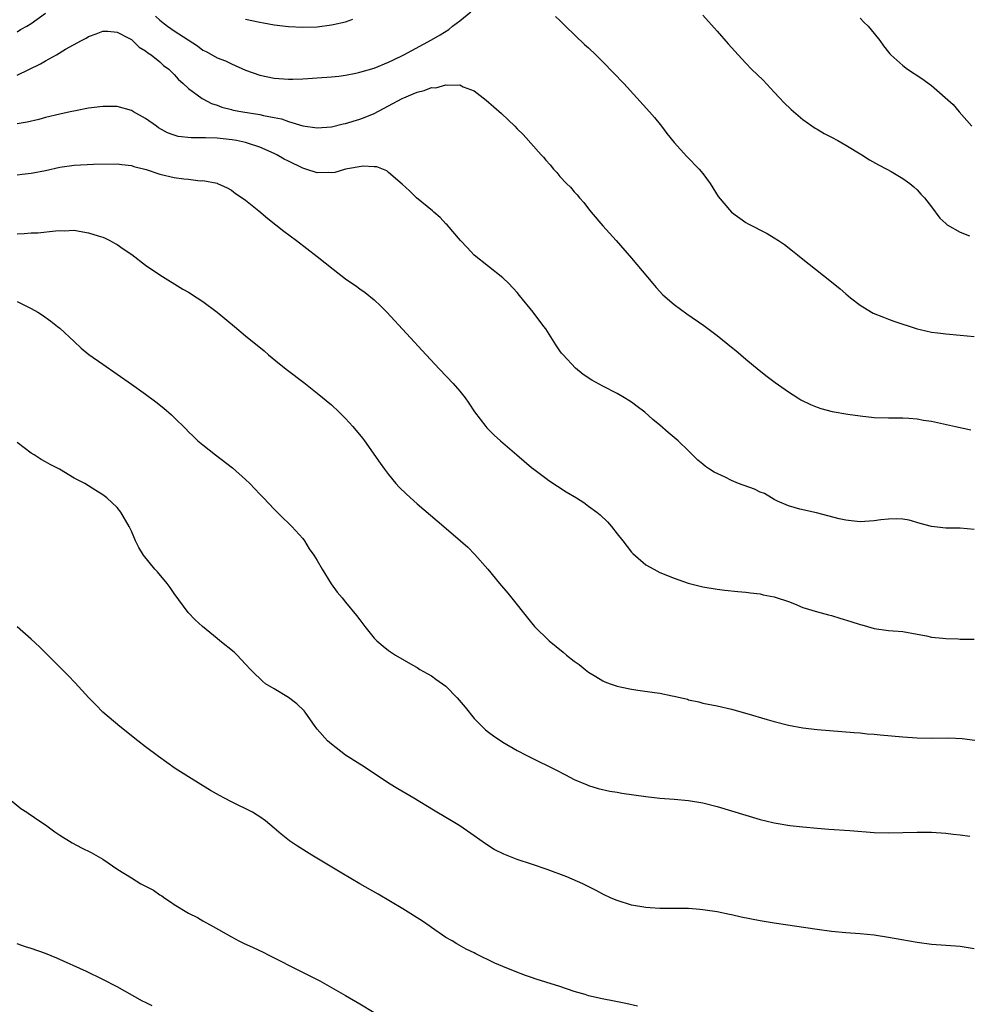
# Model space of a CAD drawing. Units: inches. Extents: x 2505289 to 2508000, y 1515000 to 1518000.
# Drawn here: x 2507731 to 2507864, y 1516036 to 1516174 of the extents above; entities that cross this region are included whole.
import ezdxf

# ---------------------------------------------------------------- set-up
doc = ezdxf.new("R2010")
doc.units = ezdxf.units.IN
doc.header["$MEASUREMENT"] = 0
doc.layers.add('LD25051515_10ft', color=72, linetype='Continuous')

msp = doc.modelspace()

# ---------------------------------------------------------------- linework, layer by layer
at = {"layer": 'LD25051515_10ft'}
for points, elevation in [([(2507731, 1516172.21), (2507731.48, 1516172.52), (2507732.36, 1516173), (2507733, 1516173.39), (2507735, 1516174.82)], 7890), ([(2507750.39, 1516174.39), (2507751, 1516173.83), (2507752.07, 1516173), (2507753, 1516172.34), (2507756.24, 1516170.24), (2507757, 1516169.67), (2507757.46, 1516169.45), (2507759, 1516168.6), (2507760.17, 1516168.17), (2507761, 1516167.75), (2507763, 1516166.87), (2507765, 1516166.14), (2507767, 1516165.72), (2507769, 1516165.58), (2507769.6, 1516165.6), (2507771, 1516165.63), (2507771.69, 1516165.69), (2507773, 1516165.76), (2507775, 1516165.91), (2507776.03, 1516166.03), (2507777, 1516166.16), (2507778.41, 1516166.41), (2507779, 1516166.55), (2507781, 1516167.13), (2507783, 1516167.97), (2507783.68, 1516168.32), (2507785.16, 1516169), (2507789, 1516171.08), (2507790.21, 1516171.79), (2507791.45, 1516172.55), (2507791.96, 1516173), (2507793, 1516173.74), (2507794.54, 1516175)], 7890), ([(2507806.38, 1516174.38), (2507807, 1516173.8), (2507807.38, 1516173.38), (2507807.78, 1516173), (2507810.45, 1516170.45), (2507811, 1516169.96), (2507812.02, 1516169), (2507813, 1516168.04), (2507814.5, 1516166.5), (2507815.92, 1516165), (2507817.77, 1516163), (2507819.55, 1516161), (2507820.21, 1516160.21), (2507821.2, 1516159), (2507821.97, 1516157.97), (2507823, 1516156.71), (2507824.77, 1516154.77), (2507826.5, 1516153), (2507827, 1516152.39), (2507828.01, 1516151), (2507829.16, 1516149.16), (2507831, 1516146.96), (2507833, 1516145.55), (2507833.35, 1516145.35), (2507836, 1516144), (2507837, 1516143.4), (2507837.59, 1516143), (2507838.45, 1516142.45), (2507839.57, 1516141.57), (2507840.24, 1516141), (2507841, 1516140.42), (2507842.75, 1516139), (2507845, 1516137.23), (2507846.24, 1516136.24), (2507847, 1516135.57), (2507847.69, 1516135), (2507849, 1516133.96), (2507850.61, 1516133), (2507850.86, 1516132.86), (2507852.27, 1516132.27), (2507853, 1516132.03), (2507853.73, 1516131.73), (2507857, 1516130.64), (2507857.44, 1516130.56), (2507859, 1516130.19), (2507859.89, 1516130.11), (2507861, 1516129.96), (2507863, 1516129.79), (2507865, 1516129.58)], 7890), ([(2507827, 1516174.55), (2507829, 1516172.29), (2507830.53, 1516170.53), (2507831.92, 1516169), (2507833, 1516167.85), (2507833.83, 1516167), (2507835.43, 1516165.43), (2507837, 1516163.75), (2507837.72, 1516163), (2507838.33, 1516162.33), (2507839.35, 1516161.35), (2507841, 1516159.96), (2507842.74, 1516158.74), (2507843, 1516158.6), (2507843.99, 1516157.99), (2507845, 1516157.49), (2507845.9, 1516157), (2507847, 1516156.36), (2507849.24, 1516155), (2507850.32, 1516154.32), (2507851.6, 1516153.6), (2507852.75, 1516153), (2507853.35, 1516152.65), (2507855, 1516151.68), (2507855.96, 1516151), (2507856.51, 1516150.51), (2507857, 1516150.11), (2507857.51, 1516149.51), (2507858.01, 1516149), (2507859, 1516147.71), (2507860.15, 1516146.15), (2507861, 1516145.4), (2507861.2, 1516145.2), (2507863, 1516144.17), (2507864.33, 1516143.67)], 7880), ([(2507763, 1516173.98), (2507765, 1516173.56), (2507765.49, 1516173.49), (2507767, 1516173.2), (2507769, 1516172.95), (2507771, 1516172.85), (2507773, 1516172.93), (2507775, 1516173.18), (2507775.25, 1516173.25), (2507777, 1516173.63), (2507777.99, 1516173.99)], 7880), ([(2507849, 1516174.12), (2507849.55, 1516173.55), (2507850.12, 1516173), (2507851, 1516171.98), (2507851.77, 1516171), (2507852.28, 1516170.28), (2507853, 1516169.39), (2507853.16, 1516169.16), (2507853.33, 1516169), (2507855, 1516167.49), (2507855.63, 1516167), (2507857.67, 1516165.67), (2507859, 1516164.7), (2507862.04, 1516162.04), (2507862.88, 1516161), (2507864.63, 1516159)], 7870), ([(2507731, 1516166.13), (2507734.28, 1516167.72), (2507735, 1516168.17), (2507736.5, 1516169), (2507737.78, 1516169.78), (2507740.03, 1516171), (2507740.67, 1516171.33), (2507741, 1516171.58), (2507742.08, 1516171.92), (2507743, 1516172.3), (2507743.71, 1516172.29), (2507745, 1516172.17), (2507746.65, 1516171.35), (2507747, 1516171.14), (2507747.17, 1516171), (2507748.09, 1516170.09), (2507749, 1516169.57), (2507749.29, 1516169.29), (2507749.76, 1516169), (2507751, 1516168), (2507751.52, 1516167.52), (2507752.23, 1516167), (2507752.6, 1516166.6), (2507753, 1516166.23), (2507753.57, 1516165.57), (2507754.27, 1516165), (2507755, 1516164.3), (2507756.9, 1516162.9), (2507757, 1516162.86), (2507758.21, 1516162.21), (2507759, 1516161.97), (2507759.68, 1516161.68), (2507761, 1516161.34), (2507761.26, 1516161.26), (2507762.62, 1516161), (2507765, 1516160.63), (2507765.49, 1516160.51), (2507767, 1516160.24), (2507768.03, 1516160.03), (2507769, 1516159.68), (2507771, 1516159.07), (2507773, 1516158.76), (2507775, 1516158.93), (2507776.67, 1516159.33), (2507777, 1516159.39), (2507779, 1516159.99), (2507779.74, 1516160.26), (2507781, 1516160.79), (2507783, 1516161.84), (2507784.89, 1516162.89), (2507785.12, 1516163), (2507786.47, 1516163.53), (2507787, 1516163.79), (2507788.01, 1516163.99), (2507789, 1516164.41), (2507789.6, 1516164.4), (2507791, 1516164.81), (2507791.26, 1516164.74), (2507793, 1516164.78), (2507793.46, 1516164.54), (2507795, 1516163.97), (2507796.67, 1516162.67), (2507798.8, 1516160.8), (2507800.68, 1516159), (2507801, 1516158.66), (2507801.83, 1516157.83), (2507804.38, 1516155), (2507804.68, 1516154.68), (2507805, 1516154.28), (2507805.61, 1516153.61), (2507806.08, 1516153), (2507806.54, 1516152.54), (2507807, 1516151.99), (2507807.9, 1516151), (2507808.46, 1516150.46), (2507809, 1516149.84), (2507809.41, 1516149.41), (2507809.73, 1516149), (2507810.33, 1516148.33), (2507811, 1516147.47), (2507811.38, 1516147), (2507813, 1516145.09), (2507814.86, 1516143), (2507817, 1516140.54), (2507820, 1516137), (2507820.45, 1516136.45), (2507821.42, 1516135.42), (2507823, 1516134.04), (2507824.75, 1516132.75), (2507827.12, 1516131.12), (2507829, 1516129.72), (2507830.51, 1516128.51), (2507831, 1516128.09), (2507831.6, 1516127.6), (2507833, 1516126.42), (2507834.88, 1516124.88), (2507836, 1516124), (2507837.14, 1516123.14), (2507839, 1516121.84), (2507840.28, 1516121), (2507840.73, 1516120.73), (2507842.06, 1516120.06), (2507843, 1516119.67), (2507843.5, 1516119.5), (2507845.09, 1516119.09), (2507847.3, 1516118.7), (2507849, 1516118.46), (2507851, 1516118.26), (2507853, 1516118.21), (2507853.78, 1516118.22), (2507855, 1516118.19), (2507855.85, 1516118.15), (2507857, 1516118.05), (2507857.89, 1516117.89), (2507859, 1516117.73), (2507862.35, 1516117), (2507864.5, 1516116.5)], 7900), ([(2507865, 1516102.57), (2507863, 1516102.76), (2507861, 1516102.78), (2507859, 1516102.98), (2507857.43, 1516103.43), (2507855.86, 1516103.86), (2507855, 1516104), (2507854.05, 1516104.05), (2507853, 1516104.02), (2507851.91, 1516103.91), (2507851, 1516103.79), (2507849, 1516103.66), (2507847.77, 1516103.77), (2507847, 1516103.86), (2507846.06, 1516104.06), (2507842.92, 1516104.92), (2507840.58, 1516105.42), (2507839, 1516105.87), (2507837.47, 1516106.53), (2507837, 1516106.78), (2507836.61, 1516107), (2507835.63, 1516107.63), (2507835, 1516107.82), (2507834.22, 1516108.22), (2507831.98, 1516109), (2507831, 1516109.45), (2507830.1, 1516109.9), (2507828.59, 1516110.59), (2507827.91, 1516111), (2507827.38, 1516111.38), (2507827, 1516111.71), (2507826.29, 1516112.29), (2507825, 1516113.58), (2507823.53, 1516115), (2507823, 1516115.46), (2507822.15, 1516116.15), (2507821, 1516117.17), (2507819.99, 1516117.99), (2507818.9, 1516119), (2507817.79, 1516119.79), (2507817, 1516120.4), (2507816.62, 1516120.62), (2507816.03, 1516121), (2507815, 1516121.59), (2507813, 1516122.61), (2507811.46, 1516123.46), (2507810.25, 1516124.25), (2507809.15, 1516125.15), (2507807.43, 1516127), (2507807.23, 1516127.23), (2507807, 1516127.59), (2507806.4, 1516128.4), (2507805, 1516130.65), (2507804.76, 1516131), (2507803.25, 1516133), (2507801.32, 1516135.32), (2507801, 1516135.73), (2507799.84, 1516137), (2507799, 1516137.8), (2507797, 1516139.36), (2507795, 1516140.95), (2507794.02, 1516142.02), (2507793.06, 1516143), (2507791.2, 1516145.2), (2507791, 1516145.37), (2507790.22, 1516146.22), (2507789.32, 1516147), (2507789.16, 1516147.16), (2507786.93, 1516149), (2507785.95, 1516149.95), (2507784.9, 1516150.9), (2507783, 1516152.55), (2507782.75, 1516152.75), (2507781.34, 1516153.34), (2507781, 1516153.34), (2507779.44, 1516153.44), (2507777, 1516152.99), (2507775.49, 1516152.51), (2507775, 1516152.49), (2507774.54, 1516152.54), (2507773, 1516152.49), (2507771.41, 1516153), (2507771, 1516153.12), (2507769, 1516154.1), (2507768.41, 1516154.41), (2507767.37, 1516155), (2507767, 1516155.19), (2507765, 1516156.09), (2507763.41, 1516156.59), (2507763, 1516156.74), (2507761.71, 1516157), (2507761.11, 1516157.11), (2507759, 1516157.32), (2507757.36, 1516157.36), (2507757, 1516157.39), (2507755.37, 1516157.37), (2507753.56, 1516157.56), (2507753, 1516157.74), (2507752.08, 1516158.08), (2507750.8, 1516158.8), (2507750.5, 1516159), (2507749, 1516160.09), (2507747.31, 1516161), (2507747, 1516161.2), (2507745, 1516161.76), (2507743, 1516161.78), (2507741, 1516161.52), (2507739.17, 1516161.17), (2507738.44, 1516161), (2507737, 1516160.7), (2507735, 1516160.22), (2507734.03, 1516159.97), (2507732.41, 1516159.59), (2507731, 1516159.36)], 7910), ([(2507731, 1516152.21), (2507731.71, 1516152.29), (2507733, 1516152.42), (2507735, 1516152.8), (2507737, 1516153.28), (2507739, 1516153.58), (2507741.7, 1516153.7), (2507745, 1516153.74), (2507745.65, 1516153.65), (2507747, 1516153.52), (2507747.37, 1516153.37), (2507749.06, 1516152.94), (2507751, 1516152.28), (2507753, 1516151.85), (2507754.37, 1516151.63), (2507755, 1516151.6), (2507756.63, 1516151.37), (2507757, 1516151.39), (2507759, 1516151.03), (2507759.08, 1516151), (2507760.39, 1516150.39), (2507761, 1516150.05), (2507761.6, 1516149.6), (2507762.53, 1516149), (2507763, 1516148.64), (2507764.84, 1516147.16), (2507766.11, 1516146.11), (2507768.34, 1516144.34), (2507770.12, 1516143), (2507773, 1516140.78), (2507775.24, 1516139), (2507777, 1516137.66), (2507778.58, 1516136.58), (2507779, 1516136.26), (2507779.75, 1516135.75), (2507781, 1516134.72), (2507781.88, 1516133.88), (2507782.74, 1516133), (2507788.26, 1516127), (2507790.15, 1516125), (2507792.07, 1516123), (2507793, 1516121.92), (2507793.73, 1516121), (2507794.24, 1516120.24), (2507795.03, 1516119.03), (2507796.6, 1516117), (2507796.78, 1516116.78), (2507797.79, 1516115.79), (2507798.67, 1516115), (2507800.96, 1516113), (2507803, 1516111.27), (2507803.34, 1516111), (2507805, 1516109.75), (2507805.44, 1516109.44), (2507806.64, 1516108.64), (2507807.86, 1516107.86), (2507809.3, 1516107), (2507810.33, 1516106.33), (2507811, 1516105.86), (2507812.15, 1516105), (2507812.62, 1516104.62), (2507813.63, 1516103.63), (2507814.2, 1516103), (2507815, 1516101.96), (2507815.78, 1516101), (2507817, 1516099.42), (2507817.21, 1516099.21), (2507819, 1516097.64), (2507820.13, 1516097), (2507821, 1516096.55), (2507823, 1516095.76), (2507824.93, 1516095.07), (2507827, 1516094.53), (2507829, 1516094.21), (2507830.08, 1516094.08), (2507831.88, 1516093.88), (2507833, 1516093.79), (2507833.69, 1516093.69), (2507835, 1516093.57), (2507835.45, 1516093.45), (2507837, 1516093.16), (2507837.11, 1516093.11), (2507839, 1516092.49), (2507839.83, 1516092.17), (2507841, 1516091.68), (2507843.03, 1516091.03), (2507844.61, 1516090.61), (2507845, 1516090.53), (2507846.17, 1516090.17), (2507847.71, 1516089.71), (2507849, 1516089.27), (2507849.23, 1516089.23), (2507850.05, 1516089), (2507851, 1516088.72), (2507853, 1516088.45), (2507853.62, 1516088.38), (2507855, 1516088.29), (2507857, 1516087.95), (2507858.29, 1516087.71), (2507859, 1516087.53), (2507860.61, 1516087.39), (2507861, 1516087.32), (2507862.72, 1516087.28), (2507863, 1516087.25), (2507865, 1516087.21)], 7920), ([(2507731, 1516143.97), (2507732.02, 1516143.98), (2507733, 1516144.09), (2507733.89, 1516144.11), (2507736.39, 1516144.39), (2507737, 1516144.41), (2507737.62, 1516144.38), (2507739, 1516144.44), (2507739.7, 1516144.3), (2507741, 1516144.11), (2507742.34, 1516143.66), (2507743, 1516143.46), (2507743.33, 1516143.33), (2507743.99, 1516143), (2507744.65, 1516142.65), (2507745, 1516142.44), (2507745.87, 1516141.87), (2507747.06, 1516141.06), (2507749, 1516139.58), (2507751, 1516138.2), (2507754.22, 1516136.22), (2507755, 1516135.77), (2507756.23, 1516135), (2507757, 1516134.47), (2507759, 1516133), (2507761.44, 1516131), (2507763, 1516129.69), (2507765.57, 1516127.57), (2507766.22, 1516127), (2507767.74, 1516125.74), (2507768.86, 1516124.86), (2507771.13, 1516123.13), (2507773, 1516121.67), (2507775, 1516120.01), (2507776.09, 1516119), (2507777, 1516118.1), (2507778, 1516117), (2507779.36, 1516115.36), (2507779.64, 1516115), (2507781.85, 1516111.85), (2507782.42, 1516111), (2507783, 1516110.26), (2507784.04, 1516109), (2507784.5, 1516108.5), (2507785.5, 1516107.5), (2507787, 1516106.16), (2507790.73, 1516103), (2507793.06, 1516101), (2507794.08, 1516100.08), (2507795.09, 1516099.09), (2507796.92, 1516097), (2507798.55, 1516095), (2507799.68, 1516093.68), (2507803, 1516089.49), (2507803.42, 1516089), (2507805.5, 1516087), (2507807.43, 1516085.43), (2507807.93, 1516085), (2507809, 1516084.16), (2507809.67, 1516083.67), (2507810.51, 1516083), (2507811, 1516082.63), (2507812, 1516082), (2507813, 1516081.41), (2507813.28, 1516081.28), (2507814.01, 1516081), (2507815, 1516080.65), (2507815.43, 1516080.57), (2507817, 1516080.23), (2507817.89, 1516080.11), (2507820.24, 1516079.76), (2507821, 1516079.66), (2507822.69, 1516079.31), (2507823, 1516079.27), (2507824.83, 1516078.82), (2507825, 1516078.76), (2507826.44, 1516078.44), (2507827, 1516078.29), (2507829, 1516077.89), (2507831, 1516077.43), (2507833.17, 1516076.83), (2507835.99, 1516075.99), (2507837, 1516075.71), (2507839, 1516075.21), (2507841, 1516074.84), (2507843, 1516074.6), (2507848.16, 1516074.16), (2507849, 1516074.11), (2507850, 1516074), (2507851, 1516073.93), (2507851.83, 1516073.83), (2507855, 1516073.55), (2507857, 1516073.41), (2507859, 1516073.38), (2507861.41, 1516073.41), (2507863.31, 1516073.31), (2507865.09, 1516073.09)], 7930), ([(2507731, 1516134.49), (2507732.03, 1516133.97), (2507733, 1516133.51), (2507733.9, 1516133), (2507734.57, 1516132.56), (2507735.73, 1516131.73), (2507736.68, 1516131), (2507737, 1516130.73), (2507739, 1516128.88), (2507739.96, 1516127.96), (2507741.07, 1516127.07), (2507743, 1516125.69), (2507747, 1516122.93), (2507749, 1516121.51), (2507750.44, 1516120.44), (2507751.57, 1516119.57), (2507752.63, 1516118.63), (2507753, 1516118.25), (2507754.64, 1516116.64), (2507755, 1516116.23), (2507755.64, 1516115.64), (2507756.31, 1516115), (2507757, 1516114.4), (2507758.79, 1516113), (2507761.18, 1516111.18), (2507763, 1516109.56), (2507763.59, 1516109), (2507765, 1516107.5), (2507765.51, 1516107), (2507767, 1516105.42), (2507767.43, 1516105), (2507768.19, 1516104.19), (2507769, 1516103.46), (2507769.22, 1516103.22), (2507769.45, 1516103), (2507771, 1516101.32), (2507771.24, 1516101), (2507771.89, 1516099.89), (2507772.55, 1516099), (2507773, 1516098.25), (2507773.71, 1516097), (2507774.98, 1516094.98), (2507775.82, 1516093.82), (2507776.49, 1516093), (2507777, 1516092.42), (2507778.54, 1516090.54), (2507779, 1516089.91), (2507779.69, 1516089), (2507781, 1516087.35), (2507781.36, 1516087), (2507782.23, 1516086.23), (2507783, 1516085.66), (2507783.98, 1516085), (2507786.39, 1516083.61), (2507787, 1516083.25), (2507787.39, 1516083), (2507788.41, 1516082.41), (2507789, 1516082.09), (2507789.64, 1516081.65), (2507791, 1516080.63), (2507792.62, 1516079), (2507793.72, 1516077.72), (2507795, 1516076.14), (2507796.56, 1516074.56), (2507797, 1516074.19), (2507797.68, 1516073.68), (2507799, 1516072.82), (2507801, 1516071.67), (2507802.25, 1516071), (2507803, 1516070.62), (2507806.32, 1516069), (2507807.77, 1516068.23), (2507809, 1516067.61), (2507810.82, 1516066.82), (2507811, 1516066.74), (2507812.34, 1516066.34), (2507813.97, 1516065.97), (2507815, 1516065.81), (2507815.68, 1516065.68), (2507819, 1516065.19), (2507821, 1516064.99), (2507823, 1516064.85), (2507825, 1516064.67), (2507827, 1516064.33), (2507829, 1516063.82), (2507835, 1516062.01), (2507835.8, 1516061.8), (2507837, 1516061.52), (2507839.17, 1516061.17), (2507841, 1516060.96), (2507843, 1516060.77), (2507844.63, 1516060.63), (2507847.56, 1516060.44), (2507851, 1516060.18), (2507853, 1516060.11), (2507855, 1516060.15), (2507857, 1516060.23), (2507858.24, 1516060.24), (2507859, 1516060.23), (2507861, 1516060.09), (2507862.04, 1516059.96), (2507863, 1516059.86), (2507864.35, 1516059.65)], 7940), ([(2507865, 1516043.9), (2507863, 1516044.2), (2507859, 1516044.52), (2507857, 1516044.76), (2507854.87, 1516045.13), (2507853, 1516045.49), (2507851, 1516045.79), (2507849, 1516045.98), (2507847, 1516046.14), (2507845, 1516046.34), (2507843, 1516046.6), (2507837, 1516047.5), (2507835, 1516047.82), (2507832.34, 1516048.34), (2507831, 1516048.66), (2507830.71, 1516048.71), (2507829, 1516049.08), (2507827.31, 1516049.31), (2507827, 1516049.37), (2507826.59, 1516049.41), (2507825, 1516049.52), (2507821, 1516049.55), (2507819.63, 1516049.63), (2507819, 1516049.68), (2507817, 1516050.02), (2507815, 1516050.64), (2507814.18, 1516051), (2507813, 1516051.54), (2507812.05, 1516052.05), (2507810.19, 1516053), (2507807.96, 1516053.96), (2507805.22, 1516055), (2507803, 1516055.72), (2507801, 1516056.4), (2507799.13, 1516057.13), (2507797.81, 1516057.81), (2507796.58, 1516058.58), (2507795, 1516059.72), (2507793, 1516061.11), (2507791.8, 1516061.8), (2507789.77, 1516063), (2507789.28, 1516063.28), (2507786.54, 1516065), (2507784.3, 1516066.3), (2507783, 1516067.09), (2507779.45, 1516069.45), (2507779, 1516069.72), (2507777, 1516070.98), (2507775, 1516072.53), (2507774.48, 1516073), (2507773, 1516074.63), (2507772.71, 1516075), (2507771.34, 1516077), (2507771.19, 1516077.19), (2507770.18, 1516078.18), (2507769, 1516079.08), (2507767, 1516080.27), (2507765.8, 1516081), (2507765.35, 1516081.35), (2507765, 1516081.7), (2507764.32, 1516082.32), (2507763.7, 1516083), (2507763, 1516083.71), (2507761.8, 1516085), (2507761.39, 1516085.39), (2507759.38, 1516087), (2507759, 1516087.34), (2507756.94, 1516089), (2507755.95, 1516089.95), (2507754.97, 1516090.97), (2507753, 1516093.61), (2507752.44, 1516094.44), (2507752, 1516095), (2507750.65, 1516096.65), (2507750.31, 1516097), (2507748.71, 1516099), (2507748.06, 1516100.06), (2507747.6, 1516101), (2507747, 1516102.36), (2507746.7, 1516103), (2507745.51, 1516105), (2507745, 1516105.65), (2507743.55, 1516107), (2507743, 1516107.43), (2507742.04, 1516108.04), (2507740.48, 1516109), (2507739, 1516109.77), (2507736.93, 1516111), (2507735.65, 1516111.65), (2507735, 1516112.03), (2507734.37, 1516112.37), (2507733.41, 1516113), (2507733, 1516113.25), (2507731, 1516114.76)], 7950), ([(2507817.85, 1516035.85), (2507816.23, 1516036.23), (2507814.58, 1516036.58), (2507812.9, 1516036.9), (2507811, 1516037.33), (2507810.52, 1516037.48), (2507809, 1516037.93), (2507807, 1516038.61), (2507805, 1516039.25), (2507803.65, 1516039.65), (2507803, 1516039.89), (2507802.16, 1516040.16), (2507800.71, 1516040.71), (2507799, 1516041.41), (2507797.9, 1516041.9), (2507795.21, 1516043.21), (2507795, 1516043.32), (2507793.86, 1516043.86), (2507792.58, 1516044.58), (2507791.89, 1516045), (2507791, 1516045.5), (2507789, 1516046.87), (2507788.83, 1516047), (2507787.75, 1516047.75), (2507785, 1516049.5), (2507781.55, 1516051.55), (2507778.99, 1516053), (2507776.46, 1516054.46), (2507772.26, 1516057), (2507770.25, 1516058.25), (2507769.14, 1516059), (2507767.95, 1516059.95), (2507767, 1516060.78), (2507765.79, 1516061.79), (2507765, 1516062.37), (2507764.62, 1516062.62), (2507763.97, 1516063), (2507761, 1516064.45), (2507760.04, 1516065), (2507759.35, 1516065.35), (2507758.07, 1516066.07), (2507755, 1516067.95), (2507753.15, 1516069.15), (2507751.96, 1516069.96), (2507750.8, 1516070.8), (2507749, 1516072.16), (2507747.91, 1516073), (2507745.37, 1516075), (2507743, 1516076.99), (2507742.02, 1516078.02), (2507741.04, 1516079), (2507739.12, 1516081.12), (2507738.16, 1516082.16), (2507737, 1516083.31), (2507734.14, 1516086.14), (2507733, 1516087.25), (2507731, 1516088.93)], 7960), ([(2507729.33, 1516065.33), (2507731.55, 1516063.55), (2507732.39, 1516063), (2507732.74, 1516062.74), (2507733, 1516062.61), (2507733.93, 1516061.93), (2507735, 1516061.23), (2507736.27, 1516060.27), (2507737, 1516059.8), (2507738.73, 1516058.73), (2507740.04, 1516058.04), (2507741.37, 1516057.37), (2507743, 1516056.44), (2507745.13, 1516055), (2507747, 1516053.81), (2507748.35, 1516053), (2507750.09, 1516052.08), (2507751, 1516051.45), (2507751.29, 1516051.29), (2507751.67, 1516051), (2507752.48, 1516050.48), (2507753, 1516050.1), (2507755, 1516048.88), (2507756.26, 1516048.26), (2507757, 1516047.82), (2507757.54, 1516047.54), (2507758.46, 1516047), (2507761, 1516045.57), (2507762.05, 1516045), (2507762.69, 1516044.69), (2507764.07, 1516044.07), (2507765.43, 1516043.43), (2507766.23, 1516043), (2507768.09, 1516042.09), (2507769, 1516041.61), (2507770.21, 1516041), (2507772.08, 1516040.08), (2507773.4, 1516039.4), (2507777, 1516037.36), (2507779, 1516036.21), (2507781, 1516035)], 7970), ([(2507749.9, 1516035.9), (2507749, 1516036.38), (2507748.57, 1516036.57), (2507745, 1516038.56), (2507743, 1516039.59), (2507740.7, 1516040.7), (2507736.58, 1516042.58), (2507735, 1516043.24), (2507733, 1516043.95), (2507732.18, 1516044.18), (2507731, 1516044.59)], 7980)]:
    msp.add_lwpolyline(points, dxfattribs=dict(at, elevation=elevation))

doc.saveas('drawing.dxf')
